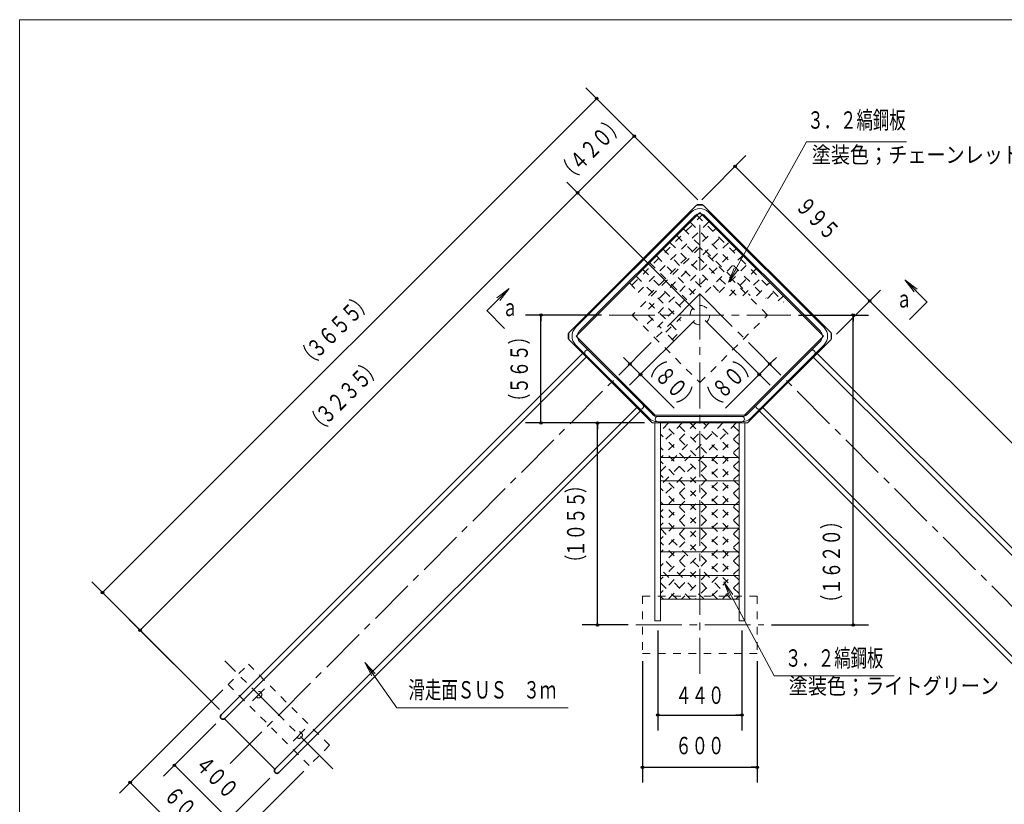
# Model space of a CAD drawing. Units: millimetres. Extents: x 25 to 405, y 15 to 281.
# Drawn here: x 25 to 154, y 179 to 281 of the extents above; entities that cross this region are included whole.
import ezdxf
from ezdxf.enums import TextEntityAlignment as Align

# ---------------------------------------------------------------- set-up
doc = ezdxf.new("R2010")
doc.units = ezdxf.units.MM
for name, pattern in [('一点鎖線', [9, 6, -1, 1, -1]), ('実線', [0]), ('点線', [2, 1, -1])]:
    doc.linetypes.add(name, pattern=pattern)
doc.layers.add('GR1', color=3, linetype='実線', lineweight=35)
doc.layers.add('GR14', color=5, linetype='実線', lineweight=35)
doc.styles.add('ＭＳ ゴシック', font='txt')
doc.dimstyles.new('FX_DIMINFO', dxfattribs={"dimtxt": 3, "dimasz": 2, "dimexe": 2, "dimexo": 1, "dimgap": 1, "dimtad": 1, "dimdec": 0, "dimdsep": 46, "dimtxsty": 'ＭＳ ゴシック', "dimblk1": 'FXTIP_BLACKDOT_S', "dimblk2": 'FXTIP_BLACKDOT_E', "dimsah": 1, "dimcen": 2.5, "dimdle": 6, "dimclrd": 8, "dimclre": 8, "dimclrt": 7, "dimadec": 0, "dimazin": 2, "dimtfac": 1, "dimtmove": 0, "dimatfit": 3, "dimldrblk": 'FXTIP_BLACKDOT_S', "dimfxl": 1, "dimtolj": 1, "dimarcsym": 0})

# ---------------------------------------------------------------- blocks, each defined once
blk = doc.blocks.new('BLKF039')
at = {"color": 0, "linetype": 'ByBlock', "lineweight": -2}
for p, q in [((105.45, 246.78), (114.6, 255.93)), ((106.23, 245.79), (115.48, 255.05)), ((113.03, 254.98), (122.97, 245.05)), ((113.92, 255.87), (125.29, 244.5)), ((107.58, 245.38), (116.36, 254.16)), ((112.15, 254.1), (120.85, 245.4)), ((107.42, 241.68), (118.13, 252.4)), ((107.59, 243.62), (117.25, 253.28)), ((111.27, 253.22), (119.2, 245.28)), ((108.75, 241.25), (119.02, 251.51)), ((109.5, 251.45), (115.14, 245.8)), ((110.38, 252.33), (117, 245.72)), ((108.61, 250.56), (113.86, 245.31)), ((115.03, 245.76), (119.9, 250.63)), ((106.85, 248.8), (112.04, 243.6)), ((107.73, 249.68), (112.58, 244.83)), ((116.81, 245.77), (120.78, 249.74)), ((118.17, 245.36), (121.67, 248.86)), ((105.96, 247.91), (111.75, 242.13)), ((119.91, 245.33), (122.55, 247.98)), ((105.08, 247.03), (106.35, 245.75)), ((121.69, 245.35), (123.43, 247.09)), ((123.12, 245.01), (124.32, 246.21)), ((124.55, 244.67), (125.2, 245.32)), ((107.66, 244.45), (111.45, 240.65)), ((107.52, 242.82), (109.24, 241.1)), ((109.85, 240.58), (111.84, 242.56)), ((110.13, 240.21), (111.16, 239.18)), ((110.61, 239.57), (111.39, 240.35))]:
    blk.add_line(p, q, dxfattribs=at)
blk = doc.blocks.new('BLKF040')
at = {"color": 0, "linetype": 'ByBlock', "lineweight": -2}
for p, q in [((119.05, 228.72), (109.16, 218.83)), ((117.29, 228.72), (109.16, 220.6)), ((115.52, 228.72), (109.16, 222.37)), ((113.75, 228.72), (109.16, 224.14)), ((111.98, 228.72), (109.16, 225.91)), ((110.21, 228.72), (109.16, 227.67)), ((119.41, 218.77), (109.46, 228.72)), ((119.41, 220.54), (111.23, 228.72)), ((119.41, 222.31), (113, 228.72)), ((119.41, 224.08), (114.77, 228.72)), ((119.41, 225.85), (116.54, 228.72)), ((119.41, 227.61), (118.3, 228.72)), ((119.41, 227.32), (109.16, 217.07)), ((119.41, 217.01), (109.16, 227.26)), ((119.41, 225.55), (109.16, 215.3)), ((119.41, 215.24), (109.16, 225.49)), ((119.41, 223.78), (109.16, 213.53)), ((119.41, 213.47), (109.16, 223.72)), ((119.41, 222.01), (109.16, 211.76)), ((119.41, 211.7), (109.16, 221.95)), ((119.41, 220.25), (109.16, 210)), ((119.41, 209.94), (109.16, 220.19)), ((119.41, 218.48), (109.16, 208.23)), ((119.41, 208.17), (109.16, 218.42)), ((119.41, 216.71), (109.16, 206.46)), ((119.41, 206.4), (109.16, 216.65)), ((118.38, 205.67), (109.16, 214.88)), ((119.41, 214.94), (110.14, 205.67)), ((116.61, 205.67), (109.16, 213.11)), ((119.41, 213.17), (111.91, 205.67)), ((114.84, 205.67), (109.16, 211.35)), ((119.41, 211.41), (113.67, 205.67)), ((113.08, 205.67), (109.16, 209.58)), ((119.41, 209.64), (115.44, 205.67)), ((111.31, 205.67), (109.16, 207.81)), ((119.41, 207.87), (117.21, 205.67)), ((109.54, 205.67), (109.16, 206.04)), ((119.41, 206.1), (118.98, 205.67))]:
    blk.add_line(p, q, dxfattribs=at)
blk = doc.blocks.new('FXTIP_BLACKDOT_S')
at = {"color": 0, "linetype": 'Continuous', "lineweight": -2}
blk.add_line((0, 0), (-1, 0), dxfattribs=at)
blk.add_lwpolyline([(-0.1, 0, 0.2, 0.2, 1), (0.1, 0, 0.2, 0.2, 1)], format="xyseb", close=True, dxfattribs=at)
blk.add_circle((0, 0), 0.2, dxfattribs=at)
blk = doc.blocks.new('FXTIP_BLACKDOT_E')
at = {"color": 0, "linetype": 'Continuous', "lineweight": -2}
blk.add_line((0, 0), (-1, 0), dxfattribs=at)
blk.add_lwpolyline([(-0.1, 0, 0.2, 0.2, 1), (0.1, 0, 0.2, 0.2, 1)], format="xyseb", close=True, dxfattribs=at)
blk.add_circle((0, 0), 0.2, dxfattribs=at)
blk = doc.blocks.new('*D38')
at = {"color": 0, "linetype": 'ByBlock', "lineweight": -2}
for p, q in [((108.79, 201.57), (108.79, 188.51)), ((119.79, 201.57), (119.79, 188.51)), ((108.79, 190.51), (119.79, 190.51))]:
    blk.add_line(p, q, dxfattribs=at)
at = {"color": 0, "linetype": 'ByBlock', "lineweight": -2, "xscale": 0.800000011920929, "yscale": 0.800000011920929}
for name, p, rotation in [('FXTIP_BLACKDOT_S', (108.79, 190.51), 180), ('FXTIP_BLACKDOT_E', (119.79, 190.51), 360)]:
    blk.add_blockref(name, p, dxfattribs=dict(at, rotation=rotation))
at = {"color": 0, "linetype": 'ByBlock', "lineweight": -2, "style": 'ＭＳ ゴシック', "width": 0.688205}
blk.add_text('４４０', height=2.273, dxfattribs=at).set_placement((114.29, 191.26), align=Align.BOTTOM_CENTER)
blk = doc.blocks.new('FXTIP_ARROW_S')
at = {"color": 0, "linetype": 'Continuous', "lineweight": -2}
for q in [(-1, 0), (-0.991, 0.131), (-0.991, -0.131)]:
    blk.add_line((0, 0), q, dxfattribs=at)
blk = doc.blocks.new('FXDIM042')
at = {"color": 0, "linetype": 'ByBlock', "lineweight": -2}
for p, q in [((118.05, 247.11), (128.24, 265.49)), ((128.24, 265.49), (141.3, 265.49))]:
    blk.add_line(p, q, dxfattribs=at)
at = {"color": 0, "linetype": 'ByBlock', "lineweight": -2, "xscale": 2, "yscale": 2, "rotation": 240.9940562551203}
blk.add_blockref('FXTIP_ARROW_S', (118.05, 247.11), dxfattribs=at)
at = {"color": 0, "linetype": 'ByBlock', "lineweight": -2, "style": 'ＭＳ ゴシック', "width": 0.691026}
blk.add_text('３．２縞鋼板', height=2.273, rotation=0, dxfattribs=at).set_placement((134.77, 266.49), align=Align.BOTTOM_CENTER)
blk = doc.blocks.new('FXDIM043')
at = {"color": 0, "linetype": 'ByBlock', "lineweight": -2}
for p, q in [((117.44, 207.92), (124.01, 195.63)), ((124.01, 195.63), (139.71, 195.63))]:
    blk.add_line(p, q, dxfattribs=at)
at = {"color": 0, "linetype": 'ByBlock', "lineweight": -2, "xscale": 2, "yscale": 2, "rotation": 118.1416012322603}
blk.add_blockref('FXTIP_ARROW_S', (117.44, 207.92), dxfattribs=at)
at = {"color": 0, "linetype": 'ByBlock', "lineweight": -2, "style": 'ＭＳ ゴシック', "width": 0.691026}
blk.add_text('３．２縞鋼板', height=2.273, dxfattribs=at).set_placement((131.86, 196.13), align=Align.BOTTOM_CENTER)
blk = doc.blocks.new('*D41')
at = {"color": 0, "linetype": 'ByBlock', "lineweight": -2}
for p, q in [((106.79, 197.55), (106.79, 181.68)), ((121.79, 197.55), (121.79, 181.68)), ((106.79, 183.68), (121.79, 183.68))]:
    blk.add_line(p, q, dxfattribs=at)
at = {"color": 0, "linetype": 'ByBlock', "lineweight": -2, "xscale": 0.800000011920929, "yscale": 0.800000011920929}
for name, p, rotation in [('FXTIP_BLACKDOT_S', (106.79, 183.68), 180), ('FXTIP_BLACKDOT_E', (121.79, 183.68), 360)]:
    blk.add_blockref(name, p, dxfattribs=dict(at, rotation=rotation))
at = {"color": 0, "linetype": 'ByBlock', "lineweight": -2, "style": 'ＭＳ ゴシック', "width": 0.688205}
blk.add_text('６００', height=2.273, dxfattribs=at).set_placement((114.29, 184.68), align=Align.BOTTOM_CENTER)
blk = doc.blocks.new('*D42')
at = {"color": 0, "linetype": 'ByBlock', "lineweight": -2}
for p, q in [((114.55, 257.92), (120.32, 263.68)), ((118.9, 262.27), (136.49, 244.68))]:
    blk.add_line(p, q, dxfattribs=at)
at = {"color": 0, "linetype": 'ByBlock', "lineweight": -2, "xscale": 0.800000011920929, "yscale": 0.800000011920929}
for name, p, rotation in [('FXTIP_BLACKDOT_S', (118.9, 262.27), 135.0000000000005), ('FXTIP_BLACKDOT_E', (136.49, 244.68), 315.0000000000006)]:
    blk.add_blockref(name, p, dxfattribs=dict(at, rotation=rotation))
at = {"color": 0, "linetype": 'ByBlock', "lineweight": -2, "style": 'ＭＳ ゴシック', "width": 0.688205}
blk.add_text('９９５', height=2.273, rotation=315, dxfattribs=at).set_placement((128.41, 254.18), align=Align.BOTTOM_CENTER)
blk = doc.blocks.new('*D43')
at = {"color": 0, "linetype": 'ByBlock', "lineweight": -2}
for p, q in [((132.14, 240.33), (137.91, 246.09)), ((136.49, 244.68), (183.52, 197.65)), ((177.11, 191.25), (184.93, 199.07))]:
    blk.add_line(p, q, dxfattribs=at)
at = {"color": 0, "linetype": 'ByBlock', "lineweight": -2, "xscale": 0.800000011920929, "yscale": 0.800000011920929}
for name, p, rotation in [('FXTIP_BLACKDOT_S', (136.49, 244.68), 135.0000000000001), ('FXTIP_BLACKDOT_E', (183.52, 197.65), 315.0000000000001)]:
    blk.add_blockref(name, p, dxfattribs=dict(at, rotation=rotation))
at = {"color": 0, "linetype": 'ByBlock', "lineweight": -2, "style": 'ＭＳ ゴシック'}
for s, height, width, p in [('（', 2.27, 0.676923, (157.12, 225.46)), ('２６６０', 2.273, 0.689615, (160.71, 221.87)), ('）', 2.27, 0.676923, (164.3, 218.28))]:
    blk.add_text(s, height=height, rotation=315, dxfattribs=dict(at, width=width)).set_placement(p, align=Align.BOTTOM_CENTER)
blk = doc.blocks.new('*D44')
at = {"color": 0, "linetype": 'ByBlock', "lineweight": -2}
for p, q in [((114.02, 257.92), (104.3, 267.64)), ((98.3, 258.82), (105.71, 266.23))]:
    blk.add_line(p, q, dxfattribs=at)
at = {"color": 0, "linetype": 'ByBlock', "lineweight": -2, "xscale": 0.800000011920929, "yscale": 0.800000011920929}
for name, p, rotation in [('FXTIP_BLACKDOT_E', (105.71, 266.23), 45.00000000000046), ('FXTIP_BLACKDOT_S', (98.3, 258.82), 225.0000000000005)]:
    blk.add_blockref(name, p, dxfattribs=dict(at, rotation=rotation))
at = {"color": 0, "linetype": 'ByBlock', "lineweight": -2, "style": 'ＭＳ ゴシック', "width": 0.690462}
blk.add_text('（４２０）', height=2.273, rotation=45, dxfattribs=at).set_placement((101.3, 263.23), align=Align.BOTTOM_CENTER)
blk = doc.blocks.new('*D45')
at = {"color": 0, "linetype": 'ByBlock', "lineweight": -2}
for p, q in [((113.58, 243.53), (96.88, 260.23)), ((41.1, 201.61), (98.3, 258.82)), ((51.46, 191.25), (39.68, 203.03))]:
    blk.add_line(p, q, dxfattribs=at)
at = {"color": 0, "linetype": 'ByBlock', "lineweight": -2, "xscale": 0.800000011920929, "yscale": 0.800000011920929}
for name, p, rotation in [('FXTIP_BLACKDOT_E', (98.3, 258.82), 45.00000000000066), ('FXTIP_BLACKDOT_S', (41.1, 201.61), 225.0000000000007)]:
    blk.add_blockref(name, p, dxfattribs=dict(at, rotation=rotation))
at = {"color": 0, "linetype": 'ByBlock', "lineweight": -2, "style": 'ＭＳ ゴシック'}
for s, height, width, p in [('３２３５', 2.273, 0.689615, (68.99, 230.92)), ('）', 2.27, 0.676923, (72.58, 234.51)), ('（', 2.27, 0.676923, (65.4, 227.33))]:
    blk.add_text(s, height=height, rotation=45, dxfattribs=dict(at, width=width)).set_placement(p, align=Align.BOTTOM_CENTER)
blk = doc.blocks.new('*D46')
at = {"color": 0, "linetype": 'ByBlock', "lineweight": -2}
for p, q in [((104.49, 267.45), (99.38, 272.56)), ((36.18, 206.53), (100.8, 271.15)), ((51.46, 191.25), (34.77, 207.95))]:
    blk.add_line(p, q, dxfattribs=at)
at = {"color": 0, "linetype": 'ByBlock', "lineweight": -2, "xscale": 0.800000011920929, "yscale": 0.800000011920929}
for name, p, rotation in [('FXTIP_BLACKDOT_E', (100.8, 271.15), 45.00000000000076), ('FXTIP_BLACKDOT_S', (36.18, 206.53), 225.0000000000008)]:
    blk.add_blockref(name, p, dxfattribs=dict(at, rotation=rotation))
at = {"color": 0, "linetype": 'ByBlock', "lineweight": -2, "style": 'ＭＳ ゴシック'}
for s, height, width, p in [('）', 2.27, 0.676923, (71.37, 243.13)), ('３６５５', 2.273, 0.689615, (67.78, 239.55)), ('（', 2.27, 0.676923, (64.19, 235.96))]:
    blk.add_text(s, height=height, rotation=45, dxfattribs=dict(at, width=width)).set_placement(p, align=Align.BOTTOM_CENTER)
blk = doc.blocks.new('*D47')
at = {"color": 0, "linetype": 'ByBlock', "lineweight": -2}
for p, q in [((107.04, 228.72), (98.9, 228.72)), ((100.9, 202.3), (100.9, 228.72)), ((104.93, 202.3), (98.9, 202.3))]:
    blk.add_line(p, q, dxfattribs=at)
at = {"color": 0, "linetype": 'ByBlock', "lineweight": -2, "xscale": 0.800000011920929, "yscale": 0.800000011920929}
for name, p, rotation in [('FXTIP_BLACKDOT_E', (100.9, 228.72), 90), ('FXTIP_BLACKDOT_S', (100.9, 202.3), 270)]:
    blk.add_blockref(name, p, dxfattribs=dict(at, rotation=rotation))
at = {"color": 0, "linetype": 'ByBlock', "lineweight": -2, "style": 'ＭＳ ゴシック'}
for s, height, width, p in [('）', 2.27, 0.676923, (99.9, 220.59)), ('１０５５', 2.273, 0.689615, (99.9, 215.51)), ('（', 2.27, 0.676923, (99.9, 210.44))]:
    blk.add_text(s, height=height, rotation=90, dxfattribs=dict(at, width=width)).set_placement(p, align=Align.BOTTOM_CENTER)
blk = doc.blocks.new('FXDIM080')
at = {"color": 0, "linetype": 'ByBlock', "lineweight": -2}
for p, q in [((70.49, 197.41), (74.66, 191.47)), ((74.66, 191.47), (97.05, 191.47))]:
    blk.add_line(p, q, dxfattribs=at)
at = {"color": 0, "linetype": 'ByBlock', "lineweight": -2, "xscale": 2, "yscale": 2, "rotation": 125.1019245209364}
blk.add_blockref('FXTIP_ARROW_S', (70.49, 197.41), dxfattribs=at)
at = {"color": 0, "linetype": 'ByBlock', "lineweight": -2, "style": 'ＭＳ ゴシック', "width": 0.691966}
blk.add_text('滑走面ＳＵＳ\u3000３ｍ', height=2.273, dxfattribs=at).set_placement((85.85, 191.97), align=Align.BOTTOM_CENTER)
blk = doc.blocks.new('*D78')
at = {"color": 0, "linetype": 'ByBlock', "lineweight": -2}
for p, q in [((101.42, 242.83), (91.51, 242.83)), ((93.51, 228.72), (93.51, 242.83)), ((107.04, 228.72), (91.51, 228.72))]:
    blk.add_line(p, q, dxfattribs=at)
at = {"color": 0, "linetype": 'ByBlock', "lineweight": -2, "xscale": 0.800000011920929, "yscale": 0.800000011920929}
for name, p, rotation in [('FXTIP_BLACKDOT_E', (93.51, 242.83), 90), ('FXTIP_BLACKDOT_S', (93.51, 228.72), 270)]:
    blk.add_blockref(name, p, dxfattribs=dict(at, rotation=rotation))
at = {"color": 0, "linetype": 'ByBlock', "lineweight": -2, "style": 'ＭＳ ゴシック', "width": 0.690462}
blk.add_text('（５６５）', height=2.273, rotation=90, dxfattribs=at).set_placement((92.51, 235.77), align=Align.BOTTOM_CENTER)
blk = doc.blocks.new('*D83')
at = {"color": 0, "linetype": 'ByBlock', "lineweight": -2}
for p, q in [((50.98, 189.35), (44.17, 182.54)), ((45.58, 183.95), (52.65, 176.88)), ((58.05, 182.28), (51.24, 175.47))]:
    blk.add_line(p, q, dxfattribs=at)
at = {"color": 0, "linetype": 'ByBlock', "lineweight": -2, "xscale": 0.800000011920929, "yscale": 0.800000011920929}
for name, p, rotation in [('FXTIP_BLACKDOT_S', (45.58, 183.95), 134.9999999999996), ('FXTIP_BLACKDOT_E', (52.65, 176.88), 314.9999999999995)]:
    blk.add_blockref(name, p, dxfattribs=dict(at, rotation=rotation))
at = {"color": 0, "linetype": 'ByBlock', "lineweight": -2, "style": 'ＭＳ ゴシック', "width": 0.688205}
blk.add_text('４００', height=2.273, rotation=315, dxfattribs=at).set_placement((49.83, 181.13), align=Align.BOTTOM_CENTER)
blk = doc.blocks.new('*D84')
at = {"color": 0, "linetype": 'ByBlock', "lineweight": -2}
for p, q in [((51.91, 193.81), (38.39, 180.29)), ((62.51, 183.2), (48.99, 169.69)), ((39.8, 181.71), (50.41, 171.1))]:
    blk.add_line(p, q, dxfattribs=at)
at = {"color": 0, "linetype": 'ByBlock', "lineweight": -2, "xscale": 0.800000011920929, "yscale": 0.800000011920929}
for name, p, rotation in [('FXTIP_BLACKDOT_S', (39.8, 181.71), 135.0000000000004), ('FXTIP_BLACKDOT_E', (50.41, 171.1), 315.0000000000003)]:
    blk.add_blockref(name, p, dxfattribs=dict(at, rotation=rotation))
at = {"color": 0, "linetype": 'ByBlock', "lineweight": -2, "style": 'ＭＳ ゴシック', "width": 0.688205}
blk.add_text('６００', height=2.273, rotation=315, dxfattribs=at).set_placement((45.81, 177.11), align=Align.BOTTOM_CENTER)
blk = doc.blocks.new('*D107')
at = {"color": 0, "linetype": 'ByBlock', "lineweight": -2}
for p, q in [((113.58, 242.12), (105.11, 233.65)), ((104.29, 237.3), (105.14, 236.44)), ((105.14, 236.44), (106.53, 235.06)), ((106.53, 235.06), (110.95, 230.64))]:
    blk.add_line(p, q, dxfattribs=at)
at = {"color": 0, "linetype": 'ByBlock', "lineweight": -2, "xscale": 0.800000011920929, "yscale": 0.800000011920929}
for name, p, rotation in [('FXTIP_BLACKDOT_E', (105.14, 236.44), 314.9999999999995), ('FXTIP_BLACKDOT_S', (106.53, 235.06), 135.0000000000007)]:
    blk.add_blockref(name, p, dxfattribs=dict(at, rotation=rotation))
at = {"color": 0, "linetype": 'ByBlock', "lineweight": 25, "style": 'ＭＳ ゴシック', "width": 0.689615}
blk.add_text('（８０）', height=2.273, rotation=315, dxfattribs=at).set_placement((109.28, 232.75), align=Align.BOTTOM_CENTER)
blk = doc.blocks.new('*D108')
at = {"color": 0, "linetype": 'ByBlock', "lineweight": -2}
for p, q in [((115, 242.12), (123.47, 233.65)), ((123.43, 236.44), (124.29, 237.3)), ((122.05, 235.06), (123.43, 236.44)), ((117.63, 230.64), (122.05, 235.06))]:
    blk.add_line(p, q, dxfattribs=at)
at = {"color": 0, "linetype": 'ByBlock', "lineweight": -2, "xscale": 0.800000011920929, "yscale": 0.800000011920929}
for name, p, rotation in [('FXTIP_BLACKDOT_S', (123.43, 236.44), 225.0000000000004), ('FXTIP_BLACKDOT_E', (122.05, 235.06), 44.99999999999923)]:
    blk.add_blockref(name, p, dxfattribs=dict(at, rotation=rotation))
at = {"color": 0, "linetype": 'ByBlock', "lineweight": 25, "style": 'ＭＳ ゴシック', "width": 0.689615}
blk.add_text('（８０）', height=2.273, rotation=45, dxfattribs=at).set_placement((119.3, 232.75), align=Align.BOTTOM_CENTER)
blk = doc.blocks.new('*D109')
at = {"color": 0, "linetype": 'ByBlock', "lineweight": -2}
for p, q in [((127.19, 242.83), (136.34, 242.83)), ((134.34, 202.3), (134.34, 242.83)), ((123.66, 202.3), (136.34, 202.3))]:
    blk.add_line(p, q, dxfattribs=at)
at = {"color": 0, "linetype": 'ByBlock', "lineweight": -2, "xscale": 0.800000011920929, "yscale": 0.800000011920929}
for name, p, rotation in [('FXTIP_BLACKDOT_E', (134.34, 242.83), 90), ('FXTIP_BLACKDOT_S', (134.34, 202.3), 270)]:
    blk.add_blockref(name, p, dxfattribs=dict(at, rotation=rotation))
at = {"color": 0, "linetype": 'ByBlock', "lineweight": 25, "style": 'ＭＳ ゴシック', "width": 0.691026}
blk.add_text('（１６２０）', height=2.273, rotation=90, dxfattribs=at).set_placement((133.34, 210.55), align=Align.BOTTOM_CENTER)
blk = doc.blocks.new('BLKF116')
at = {"color": 0, "linetype": 'ByBlock', "lineweight": -2}
for p, q in [((109.16, 202.86), (108.41, 202.86)), ((119.41, 202.86), (120.16, 202.86))]:
    blk.add_line(p, q, dxfattribs=at)
blk = doc.blocks.new('BLKF117')
at = {"color": 0, "linetype": 'ByBlock', "lineweight": -2, "style": 'ＭＳ ゴシック', "width": 0.863736}
blk.add_text('塗装色；チェーンレッド', height=2.1212, dxfattribs=at).set_placement((128.92, 262.07), align=Align.BOTTOM_LEFT)

msp = doc.modelspace()

# ---------------------------------------------------------------- linework, layer by layer
at = {"layer": 'GR1', "color": 5, "lineweight": 20}
for p, q in [((404.65, 281.46), (25.35, 281.46)), ((25.35, 281.46), (25.35, 15.46))]:
    msp.add_line(p, q, dxfattribs=at)
at = {"layer": 'GR14', "color": 7, "lineweight": 13}
for p, q in [((113.85, 257.21), (97.14, 240.51)), ((98.05, 241.19), (113.16, 256.3)), ((114.29, 256.24), (98.11, 240.06)), ((114.73, 257.21), (113.85, 257.21)), ((114.64, 257.29), (113.94, 257.29)), ((113.94, 257.21), (113.94, 257.29)), ((130.46, 240.06), (114.29, 256.24)), ((114.64, 257.29), (114.64, 257.21)), ((131.44, 240.51), (114.73, 257.21)), ((130.53, 241.19), (115.41, 256.3)), ((98.53, 240.71), (113.65, 255.82)), ((130.05, 240.71), (114.93, 255.82)), ((97.07, 239.71), (97.07, 240.41)), ((97.14, 240.41), (97.07, 240.41)), ((97.07, 239.71), (97.14, 239.71)), ((97.14, 239.62), (97.14, 240.51)), ((108.04, 228.72), (97.14, 239.62)), ((108.45, 229.72), (98.11, 240.06)), ((130.46, 240.06), (120.12, 229.72)), ((131.44, 239.62), (120.54, 228.72)), ((131.44, 240.51), (131.44, 239.62)), ((131.51, 240.41), (131.44, 240.41)), ((131.44, 239.71), (131.51, 239.71)), ((131.51, 240.41), (131.51, 239.71)), ((98.05, 238.94), (107.64, 229.35)), ((98.53, 239.42), (108.12, 229.83)), ((130.05, 239.42), (120.46, 229.83)), ((130.53, 238.94), (120.94, 229.35)), ((120.12, 229.72), (108.45, 229.72)), ((119.79, 229.56), (108.79, 229.56)), ((120.54, 228.72), (108.04, 228.72)), ((108.41, 228.72), (108.41, 202.86)), ((119.79, 228.88), (108.79, 228.88)), ((109.16, 228.72), (109.16, 202.86)), ((119.41, 228.72), (119.41, 202.86)), ((120.16, 228.72), (120.16, 202.86)), ((119.41, 224.22), (109.16, 224.22)), ((119.41, 221.13), (109.16, 221.13)), ((119.41, 218.04), (109.16, 218.04)), ((119.41, 214.94), (109.16, 214.94)), ((119.41, 211.85), (109.16, 211.85)), ((119.41, 208.76), (109.16, 208.76)), ((119.41, 205.67), (109.16, 205.67))]:
    msp.add_line(p, q, dxfattribs=at)
at = {"layer": 'GR14', "color": 7, "linetype": '一点鎖線', "lineweight": 13}
for p, q in [((114.29, 254.63), (114.29, 195.92)), ((114.29, 245.59), (52.87, 184.17)), ((114.29, 245.59), (175.7, 184.17)), ((102.42, 242.83), (126.19, 242.83)), ((105.93, 202.3), (122.66, 202.3)), ((66.31, 183.47), (52.17, 197.61)), ((57.35, 193.95), (55.79, 192.39)), ((62.65, 188.65), (61.1, 187.09))]:
    msp.add_line(p, q, dxfattribs=at)
at = {"layer": 'GR14', "color": 7, "linetype": '点線', "lineweight": 13}
for p, q in [((114.29, 251.66), (105.45, 242.83)), ((123.13, 242.83), (114.29, 251.66)), ((105.45, 242.83), (114.29, 233.99)), ((114.29, 233.99), (123.13, 242.83)), ((106.79, 206.05), (106.79, 198.55)), ((121.79, 206.05), (106.79, 206.05)), ((121.79, 206.05), (121.79, 198.55)), ((106.79, 198.55), (121.79, 198.55)), ((52.61, 194.52), (55.26, 197.17)), ((55.26, 197.17), (65.87, 186.56)), ((63.22, 183.91), (52.61, 194.52)), ((65.87, 186.56), (63.22, 183.91))]:
    msp.add_line(p, q, dxfattribs=at)
at = {"layer": 'GR14', "lineweight": 20}
for p, q in [((141.1, 247.44), (144, 244.53)), ((89.35, 246.3), (86.44, 243.39)), ((88.75, 241.09), (86.42, 243.41)), ((141.7, 242.23), (144.02, 244.55))]:
    msp.add_line(p, q, dxfattribs=at)
at = {"layer": 'GR14', "color": 3}
for p, q in [((98.96, 237.81), (51.69, 190.54)), ((99.44, 237.33), (52.14, 190.03)), ((129.04, 237.43), (176.44, 190.03)), ((129.5, 237.93), (176.89, 190.54)), ((106.13, 230.84), (58.76, 183.47)), ((122.44, 230.84), (169.82, 183.47)), ((106.63, 230.38), (59.24, 182.99)), ((121.95, 230.38), (169.34, 182.99)), ((52.14, 190.03), (58.73, 183.44))]:
    msp.add_line(p, q, dxfattribs=at)
at = {"layer": 'GR14', "color": 7, "linetype": '点線', "lineweight": 13}
for centre, radius in [((114.29, 242.83), 1.27), ((56.59, 193.19), 0.425), ((61.89, 187.89), 0.425)]:
    msp.add_circle(centre, radius, dxfattribs=at)
at = {"layer": 'GR14', "color": 7, "lineweight": 13}
for centre, radius, start, end in [((114.29, 255.18), 1.59, 45, 135), ((114.29, 255.18), 0.91, 45, 135), ((99.17, 240.06), 1.59, 135, 225), ((129.4, 240.06), 1.59, 315, 45), ((99.17, 240.06), 0.91, 135, 225), ((129.4, 240.06), 0.91, 315, 45), ((99.57, 237.9), 0.34, 45, 220.7619), ((129.01, 237.9), 0.34, 319.2381, 135), ((106.6, 230.87), 0.34, 229.2381, 45), ((121.97, 230.87), 0.34, 135, 310.7619), ((108.76, 230.47), 1.59, 225, 270.9055), ((108.76, 230.47), 0.91, 225, 271.5822), ((108.79, 229.22), 0.34, 90, 270), ((119.81, 230.47), 0.91, 268.4178, 315), ((119.79, 229.22), 0.34, 270, 90), ((119.81, 230.47), 1.59, 269.0945, 315)]:
    msp.add_arc(centre, radius, start, end, dxfattribs=at)
at = {"layer": 'GR14', "color": 3}
for centre in [(51.93, 190.3), (59, 183.23)]:
    msp.add_arc(centre, 0.34, 135, 315, dxfattribs=at)

# ---------------------------------------------------------------- block references
at = {"layer": 'GR14', "color": 7, "lineweight": 13}
for name in ['FXDIM042', 'FXDIM043', 'BLKF116', 'FXDIM080']:
    msp.add_blockref(name, (0, 0), dxfattribs=at)
at = {"layer": 'GR14', "color": 6, "lineweight": 20}
msp.add_blockref('BLKF117', (0, 0), dxfattribs=at)
at = {"layer": 'GR14', "color": 7, "linetype": '点線', "lineweight": 13}
for name in ['BLKF039', 'BLKF040']:
    msp.add_blockref(name, (0, 0), dxfattribs=at)
at = {"layer": 'GR14', "lineweight": 20, "xscale": 2, "yscale": 2}
for p, rotation in [((141.1, 247.44), 134.9999999999994), ((89.35, 246.3), 45.00000000000042)]:
    msp.add_blockref('FXTIP_ARROW_S', p, dxfattribs=dict(at, rotation=rotation))

# ---------------------------------------------------------------- texts
at = {"layer": 'GR14', "color": 7, "lineweight": 13, "style": 'ＭＳ ゴシック', "width": 0.676923}
for p in [(140.98, 243.11), (89.46, 241.98)]:
    msp.add_text('ａ', height=2.27, dxfattribs=at).set_placement(p, align=Align.BOTTOM_CENTER)
at = {"layer": 'GR14', "color": 6, "lineweight": 20, "style": 'ＭＳ ゴシック', "width": 0.863736}
msp.add_text('塗装色；ライトグリーン', height=2.1212, dxfattribs=at).set_placement((125.91, 192.61), align=Align.BOTTOM_LEFT)

# ---------------------------------------------------------------- dimensions: what is measured, and where the dimension line sits
at = {"layer": 'GR14', "color": 7, "lineweight": 13}
for base, p1, p2, angle, picture, middle in [((100.8, 271.15), (52.17, 190.54), (105.2, 266.74), 45, '*D46', (67.78, 239.55)), ((105.71, 266.23), (114.29, 242.83), (114.73, 257.21), 45, '*D44', (101.3, 263.23)), ((98.3, 258.82), (52.17, 190.54), (114.29, 242.83), 45, '*D45', (68.99, 230.92)), ((183.52, 197.65), (131.44, 239.62), (176.41, 190.54), 315, '*D43', (160.71, 221.87)), ((93.51, 242.83), (108.04, 228.72), (102.42, 242.83), 90, '*D78', (92.51, 235.77)), ((100.9, 228.72), (105.93, 202.3), (108.04, 228.72), 90, '*D47', (99.9, 215.51))]:
    dim = msp.add_linear_dim(base=base, p1=p1, p2=p2, angle=angle, dimstyle='FX_DIMINFO', override={"dimblk1": 'FXTIP_BLACKDOT_S', "dimblk2": 'FXTIP_BLACKDOT_E', "dimsah": 1}, dxfattribs=at)
    dim.commit()
    dim.dimension.update_dxf_attribs({"geometry": picture, "text_midpoint": middle})
for p1, p2, distance, picture, middle in [((113.85, 257.21), (131.44, 239.62), 7.15, '*D42', (128.41, 254.18)), ((108.79, 202.57), (119.79, 202.57), -12.07, '*D38', (114.29, 191.26)), ((106.79, 198.55), (121.79, 198.55), -14.86, '*D41', (114.29, 184.68)), ((52.61, 194.52), (63.22, 183.91), -18.12, '*D84', (45.81, 177.11)), ((51.69, 190.06), (58.76, 182.99), -8.63, '*D83', (49.83, 181.13))]:
    dim = msp.add_aligned_dim(p1=p1, p2=p2, distance=distance, dimstyle='FX_DIMINFO', override={"dimblk1": 'FXTIP_BLACKDOT_S', "dimblk2": 'FXTIP_BLACKDOT_E', "dimsah": 1}, dxfattribs=at)
    dim.commit()
    dim.dimension.update_dxf_attribs({"geometry": picture, "text_midpoint": middle})
at = {"layer": 'GR14', "color": 7}
for p1, p2, picture, middle in [((112.91, 244.21), (114.29, 242.83), '*D107', (109.28, 232.75)), ((114.29, 242.83), (115.67, 244.21), '*D108', (119.3, 232.75))]:
    dim = msp.add_aligned_dim(p1=p1, p2=p2, distance=-10.98, dimstyle='FX_DIMINFO', override={"dimblk1": 'FXTIP_BLACKDOT_S', "dimblk2": 'FXTIP_BLACKDOT_E', "dimsah": 1}, dxfattribs=at)
    dim.commit()
    dim.dimension.update_dxf_attribs({"geometry": picture, "text_midpoint": middle})
at = {"layer": 'GR14', "color": 7, "lineweight": 20}
dim = msp.add_linear_dim(base=(134.34, 242.83), p1=(122.66, 202.3), p2=(126.19, 242.83), angle=90, dimstyle='FX_DIMINFO', override={"dimblk1": 'FXTIP_BLACKDOT_S', "dimblk2": 'FXTIP_BLACKDOT_E', "dimsah": 1}, dxfattribs=at)
dim.commit()
dim.dimension.update_dxf_attribs({"geometry": '*D109', "text_midpoint": (133.34, 210.55)})

doc.saveas('drawing.dxf')
